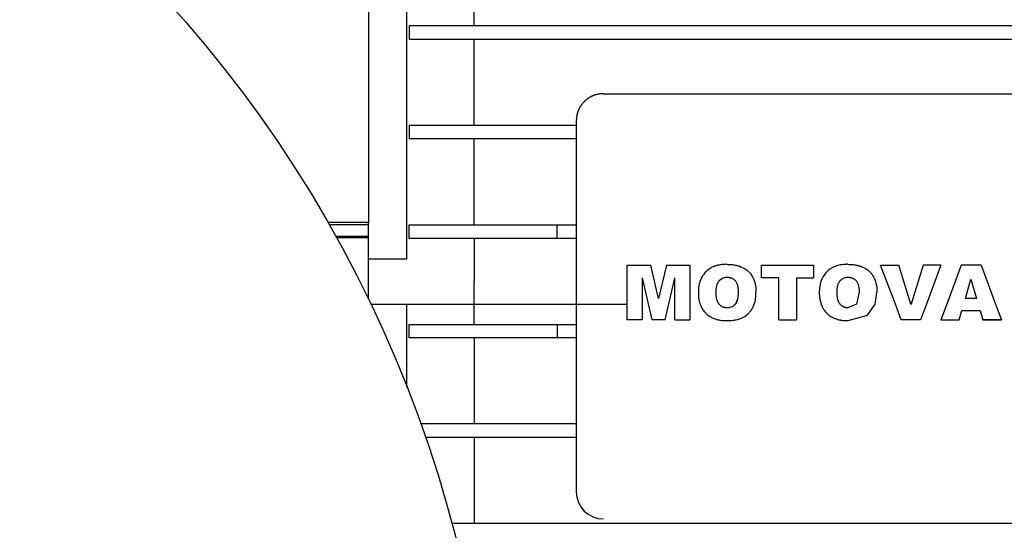
# Model space of a CAD drawing. Units: millimetres. Extents: x 0 to 27435, y -7 to 18900.
# Drawn here: x 20106 to 20215, y 10540 to 10597 of the extents above; entities that cross this region are included whole.
import ezdxf

# ---------------------------------------------------------------- set-up
doc = ezdxf.new("R2010")
doc.units = ezdxf.units.MM
doc.linetypes.add('K5LT_THIN', pattern=[0])
doc.layers.add('R', color=1, linetype='Continuous', true_color=0xff0000)
doc.layers.add('WELDING', color=7, linetype='Continuous', true_color=0xffffff)

msp = doc.modelspace()

# ---------------------------------------------------------------- linework, layer by layer
at = {"layer": 'R', "color": 7, "linetype": 'K5LT_THIN', "lineweight": 30}
for p, q in [((20144.64, 10626.33), (20144.64, 10574.19)), ((20148.89, 10570.19), (20148.89, 10615.45)), ((20156.35, 10595.94), (20156.35, 10605.44)), ((20149.14, 10595.94), (20149.14, 10594.44)), ((20156.35, 10595.94), (20149.14, 10595.94)), ((20248.92, 10595.94), (20156.35, 10595.94)), ((20156.35, 10594.44), (20149.14, 10594.44)), ((20156.35, 10584.94), (20156.35, 10594.44)), ((20248.92, 10594.44), (20156.35, 10594.44)), ((20170.64, 10588.44), (20234.64, 10588.44)), ((20167.64, 10585.44), (20167.64, 10584.94)), ((20149.14, 10584.94), (20149.14, 10583.44)), ((20156.35, 10584.94), (20149.14, 10584.94)), ((20167.64, 10584.94), (20156.35, 10584.94)), ((20167.64, 10584.94), (20167.64, 10583.44)), ((20156.35, 10583.44), (20149.14, 10583.44)), ((20156.35, 10573.94), (20156.35, 10583.44)), ((20167.64, 10583.44), (20156.35, 10583.44)), ((20167.64, 10583.44), (20167.64, 10573.94)), ((20144.64, 10574.19), (20140.17, 10574.19)), ((20140.29, 10573.97), (20144.64, 10573.97)), ((20144.64, 10573.97), (20144.64, 10574.19)), ((20144.64, 10572.65), (20144.64, 10573.97)), ((20149.14, 10572.44), (20149.14, 10573.94)), ((20149.14, 10573.94), (20165.54, 10573.94)), ((20165.54, 10572.44), (20165.54, 10573.94)), ((20165.54, 10573.94), (20167.64, 10573.94)), ((20167.64, 10573.94), (20167.64, 10572.44)), ((20144.64, 10572.65), (20141.04, 10572.65)), ((20144.64, 10572.52), (20141.11, 10572.52)), ((20144.64, 10572.52), (20144.64, 10572.65)), ((20144.64, 10565.71), (20144.64, 10572.52)), ((20156.35, 10572.44), (20149.14, 10572.44)), ((20156.35, 10572.44), (20156.35, 10567.69)), ((20165.54, 10572.44), (20156.35, 10572.44)), ((20167.64, 10572.44), (20165.54, 10572.44)), ((20167.64, 10572.44), (20167.64, 10562.94)), ((20144.64, 10570.19), (20148.89, 10570.19)), ((20173.27, 10563.44), (20173.27, 10569.5)), ((20173.27, 10569.5), (20175.87, 10569.5)), ((20176.73, 10565.82), (20175.87, 10569.5)), ((20177.6, 10569.5), (20176.73, 10565.82)), ((20177.6, 10569.5), (20180.19, 10569.5)), ((20180.19, 10569.5), (20180.19, 10563.44)), ((20188.14, 10569.5), (20193.89, 10569.5)), ((20188.14, 10568.08), (20188.14, 10569.5)), ((20193.89, 10569.5), (20193.89, 10568.08)), ((20201.29, 10569.5), (20203.33, 10569.5)), ((20202.93, 10565.19), (20201.29, 10569.5)), ((20204.66, 10565.19), (20203.33, 10569.5)), ((20205.99, 10569.5), (20204.69, 10565.19)), ((20207.98, 10569.5), (20205.99, 10569.5)), ((20207.98, 10569.5), (20206.37, 10565.19)), ((20210.2, 10569.5), (20208.62, 10565.19)), ((20212.41, 10569.5), (20210.2, 10569.5)), ((20212.41, 10569.5), (20214.02, 10565.19)), ((20156.35, 10562.94), (20156.35, 10567.69)), ((20174.92, 10568.08), (20175.99, 10563.44)), ((20174.92, 10568.08), (20174.92, 10563.44)), ((20177.47, 10563.44), (20178.54, 10568.08)), ((20178.54, 10563.44), (20178.54, 10568.08)), ((20190.03, 10568.08), (20188.14, 10568.08)), ((20190.03, 10563.44), (20190.03, 10568.08)), ((20192, 10568.08), (20193.89, 10568.08)), ((20192, 10568.08), (20192, 10565.19)), ((20210.68, 10565.8), (20211.28, 10567.95)), ((20211.28, 10567.95), (20211.91, 10565.8)), ((20211.91, 10565.8), (20210.68, 10565.8)), ((20144.89, 10565.19), (20173.27, 10565.19)), ((20148.89, 10556.02), (20148.89, 10565.19)), ((20192, 10565.19), (20192, 10563.44)), ((20203.59, 10563.44), (20202.93, 10565.19)), ((20204.67, 10565.14), (20204.66, 10565.19)), ((20204.69, 10565.19), (20204.67, 10565.14)), ((20206.37, 10565.19), (20205.71, 10563.44)), ((20208.62, 10565.19), (20207.98, 10563.44)), ((20209.98, 10563.44), (20210.28, 10564.46)), ((20210.28, 10564.46), (20212.31, 10564.46)), ((20212.31, 10564.46), (20212.62, 10563.44)), ((20214.02, 10565.19), (20214.67, 10563.44)), ((20174.92, 10563.44), (20173.27, 10563.44)), ((20174.92, 10563.44), (20173.27, 10563.44)), ((20177.47, 10563.44), (20175.99, 10563.44)), ((20178.54, 10563.44), (20180.19, 10563.44)), ((20190.03, 10563.44), (20192, 10563.44)), ((20205.71, 10563.44), (20203.59, 10563.44)), ((20205.71, 10563.44), (20203.59, 10563.44)), ((20207.98, 10563.44), (20209.98, 10563.44)), ((20214.67, 10563.44), (20212.62, 10563.44)), ((20212.62, 10563.44), (20214.67, 10563.44)), ((20149.14, 10562.94), (20165.54, 10562.94)), ((20149.14, 10561.44), (20149.14, 10562.94)), ((20165.54, 10562.94), (20165.54, 10561.44)), ((20165.54, 10562.94), (20167.64, 10562.94)), ((20167.64, 10562.94), (20167.64, 10561.44)), ((20156.35, 10561.44), (20149.14, 10561.44)), ((20156.35, 10561.44), (20156.35, 10551.94)), ((20165.54, 10561.44), (20156.35, 10561.44)), ((20167.64, 10561.44), (20165.54, 10561.44)), ((20167.64, 10561.44), (20167.64, 10551.94)), ((20156.35, 10551.94), (20150.42, 10551.94)), ((20167.64, 10551.94), (20156.35, 10551.94)), ((20167.64, 10551.94), (20167.64, 10550.44)), ((20156.35, 10550.44), (20150.95, 10550.44)), ((20156.35, 10550.44), (20156.35, 10540.94)), ((20167.64, 10550.44), (20156.35, 10550.44)), ((20167.64, 10550.44), (20167.64, 10544.44)), ((20256.14, 10540.94), (20153.86, 10540.94))]:
    msp.add_line(p, q, dxfattribs=at)
msp.add_circle((20018.64, 10504.69), 140, dxfattribs=at)
msp.add_arc((20170.64, 10544.44), 3, 180, 270, dxfattribs=at)
at = {"layer": 'WELDING', "color": 7, "linetype": 'K5LT_THIN', "lineweight": 30}
for p, q in [((20195.35, 10568.75), (20195.34, 10568.75)), ((20195.43, 10568.83), (20195.35, 10568.75)), ((20195.51, 10568.9), (20195.43, 10568.83)), ((20195.55, 10568.93), (20195.51, 10568.9)), ((20195.57, 10568.95), (20195.55, 10568.93)), ((20195.58, 10568.96), (20195.57, 10568.95)), ((20195.67, 10569.03), (20195.58, 10568.96)), ((20195.58, 10568.96), (20195.58, 10568.96)), ((20195.76, 10569.09), (20195.67, 10569.03)), ((20195.8, 10569.12), (20195.76, 10569.09)), ((20195.83, 10569.13), (20195.8, 10569.12)), ((20195.84, 10569.14), (20195.83, 10569.13)), ((20195.94, 10569.19), (20195.84, 10569.14)), ((20195.84, 10569.14), (20195.84, 10569.14)), ((20196.03, 10569.24), (20195.94, 10569.19)), ((20196.08, 10569.26), (20196.03, 10569.24)), ((20196.1, 10569.28), (20196.08, 10569.26)), ((20196.12, 10569.28), (20196.1, 10569.28)), ((20196.13, 10569.29), (20196.12, 10569.28)), ((20196.12, 10569.28), (20196.12, 10569.28)), ((20196.28, 10569.35), (20196.13, 10569.29)), ((20196.35, 10569.38), (20196.28, 10569.35)), ((20196.39, 10569.39), (20196.35, 10569.38)), ((20196.41, 10569.39), (20196.39, 10569.39)), ((20196.42, 10569.4), (20196.41, 10569.39)), ((20196.67, 10569.47), (20196.42, 10569.4)), ((20196.85, 10569.51), (20196.67, 10569.47)), ((20196.94, 10569.52), (20196.85, 10569.51)), ((20196.99, 10569.53), (20196.94, 10569.52)), ((20197.01, 10569.53), (20196.99, 10569.53)), ((20197.02, 10569.53), (20197.01, 10569.53)), ((20197.03, 10569.54), (20197.02, 10569.53)), ((20197.19, 10569.56), (20197.03, 10569.54)), ((20197.27, 10569.56), (20197.19, 10569.56)), ((20197.31, 10569.57), (20197.27, 10569.56)), ((20197.32, 10569.57), (20197.31, 10569.57)), ((20197.33, 10569.57), (20197.32, 10569.57)), ((20197.34, 10569.57), (20197.33, 10569.57)), ((20197.39, 10569.57), (20197.34, 10569.57)), ((20197.44, 10569.57), (20197.39, 10569.57)), ((20197.47, 10569.57), (20197.44, 10569.57)), ((20197.48, 10569.57), (20197.47, 10569.57)), ((20197.49, 10569.57), (20197.48, 10569.57)), ((20197.5, 10569.57), (20197.49, 10569.57)), ((20197.58, 10569.58), (20197.5, 10569.57)), ((20197.5, 10569.57), (20197.5, 10569.57)), ((20197.5, 10569.57), (20197.5, 10569.57)), ((20197.66, 10569.58), (20197.58, 10569.58)), ((20183.36, 10567.65), (20183.4, 10567.71)), ((20183.4, 10567.71), (20183.41, 10567.72)), ((20183.4, 10567.71), (20183.4, 10567.71)), ((20183.4, 10567.71), (20183.4, 10567.71)), ((20183.41, 10567.72), (20183.42, 10567.73)), ((20183.42, 10567.73), (20183.43, 10567.75)), ((20183.43, 10567.75), (20183.46, 10567.79)), ((20183.46, 10567.79), (20183.5, 10567.82)), ((20183.5, 10567.82), (20183.5, 10567.83)), ((20183.5, 10567.83), (20183.51, 10567.83)), ((20183.51, 10567.83), (20183.52, 10567.85)), ((20183.52, 10567.85), (20183.55, 10567.87)), ((20183.55, 10567.87), (20183.6, 10567.92)), ((20183.6, 10567.92), (20183.72, 10568)), ((20183.72, 10568), (20183.72, 10568.01)), ((20183.72, 10568.01), (20183.73, 10568.01)), ((20183.73, 10568.01), (20183.74, 10568.02)), ((20183.74, 10568.02), (20183.76, 10568.03)), ((20183.76, 10568.03), (20183.81, 10568.05)), ((20183.81, 10568.05), (20183.9, 10568.09)), ((20183.9, 10568.09), (20183.98, 10568.12)), ((20183.98, 10568.12), (20183.99, 10568.12)), ((20183.99, 10568.12), (20184, 10568.13)), ((20184, 10568.13), (20184.01, 10568.13)), ((20184.01, 10568.13), (20184.04, 10568.14)), ((20184.04, 10568.14), (20184.08, 10568.14)), ((20184.08, 10568.14), (20184.13, 10568.15)), ((20184.13, 10568.15), (20184.13, 10568.15)), ((20184.13, 10568.15), (20184.13, 10568.15)), ((20184.13, 10568.15), (20184.14, 10568.15)), ((20184.14, 10568.15), (20184.15, 10568.15)), ((20184.15, 10568.15), (20184.17, 10568.16)), ((20184.17, 10568.16), (20184.2, 10568.16)), ((20184.2, 10568.16), (20184.2, 10568.16)), ((20184.2, 10568.16), (20184.2, 10568.16)), ((20184.2, 10568.16), (20184.21, 10568.16)), ((20184.21, 10568.16), (20184.22, 10568.16)), ((20184.22, 10568.16), (20184.24, 10568.16)), ((20184.24, 10568.16), (20184.26, 10568.16)), ((20184.26, 10568.16), (20184.27, 10568.16)), ((20194.69, 10567.67), (20194.68, 10567.63)), ((20194.7, 10567.68), (20194.69, 10567.67)), ((20194.74, 10567.8), (20194.7, 10567.69)), ((20194.7, 10567.69), (20194.7, 10567.68)), ((20194.77, 10567.9), (20194.74, 10567.8)), ((20194.8, 10567.95), (20194.77, 10567.9)), ((20194.81, 10567.97), (20194.8, 10567.95)), ((20194.82, 10568), (20194.81, 10567.99)), ((20194.81, 10567.99), (20194.81, 10567.98)), ((20194.81, 10567.98), (20194.81, 10567.97)), ((20194.89, 10568.14), (20194.82, 10568)), ((20194.93, 10568.21), (20194.89, 10568.14)), ((20194.95, 10568.24), (20194.93, 10568.21)), ((20194.96, 10568.26), (20194.95, 10568.24)), ((20194.97, 10568.28), (20194.96, 10568.27)), ((20194.96, 10568.27), (20194.96, 10568.26)), ((20195.15, 10568.53), (20194.97, 10568.28)), ((20195.25, 10568.65), (20195.15, 10568.53)), ((20195.3, 10568.71), (20195.25, 10568.65)), ((20195.33, 10568.73), (20195.3, 10568.71)), ((20195.34, 10568.75), (20195.33, 10568.73)), ((20196.74, 10567.65), (20196.78, 10567.71)), ((20196.78, 10567.71), (20196.78, 10567.71)), ((20196.78, 10567.71), (20196.79, 10567.71)), ((20196.79, 10567.72), (20196.8, 10567.73)), ((20196.79, 10567.71), (20196.79, 10567.72)), ((20196.8, 10567.73), (20196.81, 10567.75)), ((20196.81, 10567.75), (20196.84, 10567.79)), ((20196.84, 10567.79), (20196.88, 10567.82)), ((20196.88, 10567.82), (20196.88, 10567.83)), ((20196.88, 10567.83), (20196.89, 10567.83)), ((20196.89, 10567.83), (20196.9, 10567.85)), ((20196.9, 10567.85), (20196.93, 10567.87)), ((20196.93, 10567.87), (20196.98, 10567.92)), ((20196.98, 10567.92), (20197.1, 10568)), ((20197.1, 10568), (20197.1, 10568.01)), ((20197.1, 10568.01), (20197.11, 10568.01)), ((20197.11, 10568.01), (20197.12, 10568.02)), ((20197.12, 10568.02), (20197.14, 10568.03)), ((20197.14, 10568.03), (20197.19, 10568.05)), ((20197.19, 10568.05), (20197.21, 10568.06)), ((20197.21, 10568.06), (20197.37, 10568.12)), ((20197.37, 10568.12), (20197.39, 10568.13)), ((20197.37, 10568.12), (20197.37, 10568.12)), ((20197.37, 10568.12), (20197.37, 10568.12)), ((20197.39, 10568.13), (20197.41, 10568.13)), ((20197.41, 10568.13), (20197.45, 10568.14)), ((20197.45, 10568.14), (20197.46, 10568.14)), ((20197.46, 10568.14), (20197.51, 10568.15)), ((20197.51, 10568.15), (20197.51, 10568.15)), ((20197.51, 10568.15), (20197.51, 10568.15)), ((20197.51, 10568.15), (20197.52, 10568.15)), ((20197.52, 10568.15), (20197.53, 10568.15)), ((20197.53, 10568.15), (20197.55, 10568.16)), ((20197.55, 10568.16), (20197.58, 10568.16)), ((20197.58, 10568.16), (20197.58, 10568.16)), ((20197.58, 10568.16), (20197.58, 10568.16)), ((20197.58, 10568.16), (20197.59, 10568.16)), ((20197.59, 10568.16), (20197.6, 10568.16)), ((20197.6, 10568.16), (20197.62, 10568.16)), ((20197.62, 10568.16), (20197.64, 10568.16)), ((20197.64, 10568.16), (20197.65, 10568.16)), ((20183.11, 10566.71), (20183.12, 10566.76)), ((20183.11, 10566.66), (20183.11, 10566.71)), ((20183.11, 10566.63), (20183.11, 10566.66)), ((20183.11, 10566.62), (20183.11, 10566.63)), ((20183.11, 10566.61), (20183.11, 10566.62)), ((20183.11, 10566.46), (20183.11, 10566.61)), ((20183.11, 10566.61), (20183.11, 10566.61)), ((20183.12, 10566.83), (20183.13, 10566.9)), ((20183.12, 10566.79), (20183.12, 10566.83)), ((20183.12, 10566.77), (20183.12, 10566.79)), ((20183.12, 10566.76), (20183.12, 10566.77)), ((20183.12, 10566.76), (20183.12, 10566.76)), ((20183.13, 10566.9), (20183.15, 10567.04)), ((20183.15, 10567.06), (20183.16, 10567.09)), ((20183.15, 10567.05), (20183.15, 10567.06)), ((20183.15, 10567.04), (20183.15, 10567.05)), ((20183.16, 10567.09), (20183.17, 10567.14)), ((20183.17, 10567.14), (20183.19, 10567.23)), ((20183.19, 10567.23), (20183.21, 10567.32)), ((20183.21, 10567.32), (20183.22, 10567.33)), ((20183.22, 10567.34), (20183.23, 10567.37)), ((20183.22, 10567.33), (20183.22, 10567.34)), ((20183.23, 10567.37), (20183.24, 10567.41)), ((20183.24, 10567.41), (20183.28, 10567.5)), ((20183.28, 10567.5), (20183.33, 10567.59)), ((20183.33, 10567.6), (20183.34, 10567.62)), ((20183.33, 10567.59), (20183.33, 10567.6)), ((20183.33, 10567.59), (20183.33, 10567.59)), ((20183.34, 10567.62), (20183.36, 10567.65)), ((20194.53, 10566.71), (20194.52, 10566.65)), ((20194.52, 10566.65), (20194.52, 10566.62)), ((20194.52, 10566.62), (20194.52, 10566.6)), ((20194.52, 10566.6), (20194.52, 10566.46)), ((20194.54, 10566.94), (20194.53, 10566.79)), ((20194.53, 10566.79), (20194.53, 10566.78)), ((20194.53, 10566.78), (20194.53, 10566.77)), ((20194.53, 10566.77), (20194.53, 10566.77)), ((20194.53, 10566.77), (20194.53, 10566.75)), ((20194.53, 10566.75), (20194.53, 10566.71)), ((20194.55, 10567.02), (20194.54, 10566.94)), ((20194.56, 10567.06), (20194.55, 10567.02)), ((20194.62, 10567.41), (20194.56, 10567.1)), ((20194.56, 10567.1), (20194.56, 10567.09)), ((20194.56, 10567.09), (20194.56, 10567.08)), ((20194.56, 10567.08), (20194.56, 10567.06)), ((20194.66, 10567.56), (20194.62, 10567.41)), ((20194.68, 10567.63), (20194.66, 10567.56)), ((20196.49, 10566.7), (20196.5, 10566.75)), ((20196.49, 10566.69), (20196.49, 10566.7)), ((20196.49, 10566.65), (20196.49, 10566.69)), ((20196.49, 10566.63), (20196.49, 10566.65)), ((20196.49, 10566.62), (20196.49, 10566.63)), ((20196.49, 10566.61), (20196.49, 10566.62)), ((20196.49, 10566.46), (20196.49, 10566.61)), ((20196.49, 10566.61), (20196.49, 10566.61)), ((20196.5, 10566.81), (20196.51, 10566.87)), ((20196.5, 10566.78), (20196.5, 10566.81)), ((20196.5, 10566.77), (20196.5, 10566.78)), ((20196.5, 10566.76), (20196.5, 10566.77)), ((20196.5, 10566.75), (20196.5, 10566.76)), ((20196.5, 10566.76), (20196.5, 10566.76)), ((20196.5, 10566.76), (20196.5, 10566.76)), ((20196.51, 10566.91), (20196.53, 10567.04)), ((20196.51, 10566.87), (20196.51, 10566.91)), ((20196.53, 10567.07), (20196.54, 10567.1)), ((20196.53, 10567.05), (20196.53, 10567.07)), ((20196.53, 10567.04), (20196.53, 10567.05)), ((20196.53, 10567.05), (20196.53, 10567.05)), ((20196.53, 10567.04), (20196.53, 10567.04)), ((20196.54, 10567.1), (20196.55, 10567.15)), ((20196.55, 10567.15), (20196.57, 10567.25)), ((20196.57, 10567.25), (20196.59, 10567.32)), ((20196.59, 10567.32), (20196.6, 10567.33)), ((20196.6, 10567.34), (20196.61, 10567.37)), ((20196.6, 10567.33), (20196.6, 10567.34)), ((20196.61, 10567.37), (20196.62, 10567.41)), ((20196.62, 10567.41), (20196.66, 10567.5)), ((20196.66, 10567.5), (20196.71, 10567.59)), ((20196.71, 10567.6), (20196.72, 10567.62)), ((20196.71, 10567.59), (20196.71, 10567.6)), ((20196.71, 10567.59), (20196.71, 10567.59)), ((20196.72, 10567.62), (20196.74, 10567.65)), ((20181.14, 10566.46), (20181.14, 10566.35)), ((20181.14, 10566.35), (20181.14, 10566.3)), ((20181.14, 10566.3), (20181.14, 10566.3)), ((20181.14, 10566.3), (20181.14, 10566.3)), ((20181.14, 10566.3), (20181.14, 10566.29)), ((20181.14, 10566.29), (20181.14, 10566.27)), ((20181.14, 10566.27), (20181.14, 10566.23)), ((20181.14, 10566.23), (20181.15, 10566.16)), ((20181.15, 10566.16), (20181.15, 10566.15)), ((20181.15, 10566.15), (20181.15, 10566.14)), ((20181.15, 10566.14), (20181.15, 10566.14)), ((20181.15, 10566.14), (20181.15, 10566.13)), ((20181.15, 10566.13), (20181.15, 10566.12)), ((20181.15, 10566.12), (20181.15, 10566.09)), ((20181.15, 10566.09), (20181.16, 10566.03)), ((20181.16, 10566.03), (20181.17, 10565.92)), ((20181.17, 10565.92), (20181.18, 10565.82)), ((20181.18, 10565.82), (20181.18, 10565.81)), ((20181.18, 10565.81), (20181.19, 10565.79)), ((20181.19, 10565.79), (20181.19, 10565.75)), ((20181.19, 10565.75), (20181.21, 10565.67)), ((20181.21, 10565.67), (20181.24, 10565.51)), ((20181.24, 10565.51), (20181.32, 10565.21)), ((20183.11, 10566.4), (20183.11, 10566.46)), ((20183.11, 10566.36), (20183.11, 10566.4)), ((20183.11, 10566.34), (20183.11, 10566.36)), ((20183.11, 10566.33), (20183.11, 10566.34)), ((20183.11, 10566.32), (20183.11, 10566.33)), ((20183.11, 10566.24), (20183.11, 10566.32)), ((20183.11, 10566.32), (20183.11, 10566.32)), ((20183.11, 10566.32), (20183.11, 10566.32)), ((20183.11, 10566.21), (20183.11, 10566.24)), ((20183.11, 10566.19), (20183.11, 10566.21)), ((20183.12, 10566.18), (20183.11, 10566.19)), ((20183.12, 10566.17), (20183.12, 10566.18)), ((20183.12, 10566.07), (20183.12, 10566.17)), ((20183.14, 10565.98), (20183.12, 10566.07)), ((20183.14, 10565.93), (20183.14, 10565.98)), ((20183.15, 10565.9), (20183.14, 10565.93)), ((20183.15, 10565.89), (20183.15, 10565.9)), ((20183.15, 10565.87), (20183.15, 10565.89)), ((20183.15, 10565.89), (20183.15, 10565.89)), ((20183.18, 10565.73), (20183.15, 10565.87)), ((20183.2, 10565.66), (20183.18, 10565.73)), ((20183.21, 10565.63), (20183.2, 10565.66)), ((20183.21, 10565.61), (20183.21, 10565.63)), ((20183.22, 10565.6), (20183.21, 10565.61)), ((20183.21, 10565.61), (20183.21, 10565.61)), ((20183.22, 10565.57), (20183.22, 10565.6)), ((20183.24, 10565.53), (20183.22, 10565.57)), ((20183.25, 10565.5), (20183.24, 10565.53)), ((20183.25, 10565.49), (20183.25, 10565.5)), ((20183.26, 10565.49), (20183.25, 10565.49)), ((20183.26, 10565.48), (20183.26, 10565.49)), ((20183.28, 10565.43), (20183.26, 10565.48)), ((20185.38, 10565.44), (20185.4, 10565.5)), ((20185.41, 10565.52), (20185.39, 10565.46)), ((20185.4, 10565.5), (20185.41, 10565.51)), ((20185.42, 10565.55), (20185.41, 10565.52)), ((20185.41, 10565.53), (20185.42, 10565.55)), ((20185.41, 10565.51), (20185.41, 10565.53)), ((20185.41, 10565.51), (20185.41, 10565.51)), ((20185.42, 10565.55), (20185.44, 10565.61)), ((20185.43, 10565.57), (20185.42, 10565.55)), ((20185.45, 10565.64), (20185.43, 10565.58)), ((20185.43, 10565.58), (20185.43, 10565.58)), ((20185.43, 10565.58), (20185.43, 10565.58)), ((20185.43, 10565.58), (20185.43, 10565.57)), ((20185.44, 10565.61), (20185.45, 10565.66)), ((20185.46, 10565.67), (20185.45, 10565.64)), ((20185.47, 10565.75), (20185.46, 10565.7)), ((20185.46, 10565.7), (20185.46, 10565.69)), ((20185.46, 10565.69), (20185.46, 10565.68)), ((20185.46, 10565.68), (20185.46, 10565.67)), ((20185.49, 10565.84), (20185.47, 10565.75)), ((20185.5, 10565.88), (20185.49, 10565.84)), ((20185.51, 10565.92), (20185.5, 10565.92)), ((20185.5, 10565.92), (20185.5, 10565.91)), ((20185.5, 10565.91), (20185.5, 10565.88)), ((20185.52, 10566.08), (20185.51, 10565.92)), ((20185.53, 10566.16), (20185.52, 10566.08)), ((20185.54, 10566.2), (20185.53, 10566.16)), ((20185.55, 10566.55), (20185.54, 10566.43)), ((20185.54, 10566.43), (20185.54, 10566.39)), ((20185.54, 10566.39), (20185.54, 10566.39)), ((20185.54, 10566.39), (20185.54, 10566.38)), ((20185.54, 10566.38), (20185.54, 10566.37)), ((20185.54, 10566.37), (20185.54, 10566.35)), ((20185.54, 10566.35), (20185.54, 10566.32)), ((20185.54, 10566.32), (20185.54, 10566.25)), ((20185.54, 10566.25), (20185.54, 10566.23)), ((20185.54, 10566.23), (20185.54, 10566.23)), ((20185.54, 10566.23), (20185.54, 10566.22)), ((20185.54, 10566.22), (20185.54, 10566.2)), ((20187.41, 10565.48), (20187.45, 10565.71)), ((20187.45, 10565.71), (20187.48, 10565.88)), ((20187.48, 10565.91), (20187.49, 10565.95)), ((20187.48, 10565.89), (20187.48, 10565.91)), ((20187.48, 10565.88), (20187.48, 10565.89)), ((20187.49, 10566.03), (20187.5, 10566.19)), ((20187.49, 10565.95), (20187.49, 10566.03)), ((20187.5, 10566.19), (20187.51, 10566.2)), ((20187.51, 10566.39), (20187.51, 10566.51)), ((20187.51, 10566.38), (20187.51, 10566.39)), ((20187.51, 10566.36), (20187.51, 10566.38)), ((20187.51, 10566.35), (20187.51, 10566.36)), ((20187.51, 10566.36), (20187.51, 10566.36)), ((20187.51, 10566.36), (20187.51, 10566.36)), ((20187.51, 10566.27), (20187.51, 10566.35)), ((20187.51, 10566.35), (20187.51, 10566.35)), ((20187.51, 10566.23), (20187.51, 10566.27)), ((20187.51, 10566.21), (20187.51, 10566.23)), ((20187.51, 10566.2), (20187.51, 10566.21)), ((20187.51, 10566.2), (20187.51, 10566.2)), ((20194.52, 10566.46), (20194.52, 10566.3)), ((20194.52, 10566.3), (20194.52, 10566.3)), ((20194.52, 10566.3), (20194.52, 10566.29)), ((20194.52, 10566.29), (20194.52, 10566.28)), ((20194.52, 10566.28), (20194.52, 10566.25)), ((20194.52, 10566.25), (20194.53, 10566.2)), ((20194.53, 10566.2), (20194.53, 10566.14)), ((20194.53, 10566.14), (20194.53, 10566.14)), ((20194.53, 10566.14), (20194.53, 10566.13)), ((20194.53, 10566.13), (20194.53, 10566.11)), ((20194.53, 10566.11), (20194.53, 10566.07)), ((20194.53, 10566.07), (20194.54, 10565.99)), ((20194.54, 10565.99), (20194.56, 10565.82)), ((20194.56, 10565.82), (20194.56, 10565.82)), ((20194.56, 10565.82), (20194.57, 10565.8)), ((20194.57, 10565.8), (20194.57, 10565.77)), ((20194.57, 10565.77), (20194.58, 10565.71)), ((20194.58, 10565.71), (20194.6, 10565.59)), ((20194.6, 10565.59), (20194.64, 10565.45)), ((20196.49, 10566.38), (20196.49, 10566.46)), ((20196.49, 10566.46), (20196.49, 10566.46)), ((20196.49, 10566.34), (20196.49, 10566.38)), ((20196.49, 10566.33), (20196.49, 10566.34)), ((20196.49, 10566.32), (20196.49, 10566.33)), ((20196.49, 10566.25), (20196.49, 10566.32)), ((20196.49, 10566.32), (20196.49, 10566.32)), ((20196.49, 10566.32), (20196.49, 10566.32)), ((20196.5, 10566.18), (20196.49, 10566.25)), ((20196.5, 10566.17), (20196.5, 10566.18)), ((20196.5, 10566.07), (20196.5, 10566.17)), ((20196.52, 10565.98), (20196.5, 10566.07)), ((20196.52, 10565.93), (20196.52, 10565.98)), ((20196.53, 10565.9), (20196.52, 10565.93)), ((20196.53, 10565.89), (20196.53, 10565.9)), ((20196.53, 10565.87), (20196.53, 10565.89)), ((20196.53, 10565.89), (20196.53, 10565.89)), ((20196.56, 10565.73), (20196.53, 10565.87)), ((20196.58, 10565.66), (20196.56, 10565.73)), ((20196.59, 10565.63), (20196.58, 10565.66)), ((20196.59, 10565.61), (20196.59, 10565.63)), ((20196.6, 10565.6), (20196.59, 10565.61)), ((20196.59, 10565.61), (20196.59, 10565.61)), ((20196.6, 10565.57), (20196.6, 10565.6)), ((20196.62, 10565.53), (20196.6, 10565.57)), ((20196.63, 10565.5), (20196.62, 10565.53)), ((20196.63, 10565.49), (20196.63, 10565.5)), ((20196.64, 10565.49), (20196.63, 10565.49)), ((20196.64, 10565.48), (20196.64, 10565.49)), ((20196.66, 10565.43), (20196.64, 10565.48)), ((20198.93, 10566.55), (20198.62, 10565.19)), ((20200.71, 10565.19), (20200.89, 10566.51)), ((20181.32, 10565.21), (20181.33, 10565.21)), ((20181.33, 10565.21), (20181.33, 10565.2)), ((20181.33, 10565.2), (20181.33, 10565.19)), ((20181.33, 10565.19), (20181.33, 10565.19)), ((20181.33, 10565.19), (20181.45, 10564.91)), ((20181.45, 10564.91), (20181.45, 10564.91)), ((20181.45, 10564.91), (20181.45, 10564.9)), ((20181.45, 10564.9), (20181.47, 10564.87)), ((20181.47, 10564.87), (20181.49, 10564.83)), ((20181.49, 10564.83), (20181.54, 10564.74)), ((20181.54, 10564.74), (20181.6, 10564.63)), ((20181.6, 10564.63), (20181.61, 10564.63)), ((20181.61, 10564.63), (20181.61, 10564.62)), ((20181.61, 10564.62), (20181.63, 10564.59)), ((20181.63, 10564.59), (20181.66, 10564.55)), ((20181.66, 10564.55), (20181.72, 10564.46)), ((20181.72, 10564.46), (20181.79, 10564.37)), ((20183.31, 10565.38), (20183.28, 10565.43)), ((20183.32, 10565.35), (20183.31, 10565.38)), ((20183.33, 10565.34), (20183.32, 10565.35)), ((20183.33, 10565.33), (20183.33, 10565.34)), ((20183.33, 10565.34), (20183.33, 10565.34)), ((20183.34, 10565.31), (20183.33, 10565.33)), ((20183.38, 10565.26), (20183.34, 10565.31)), ((20183.39, 10565.24), (20183.38, 10565.26)), ((20183.4, 10565.22), (20183.39, 10565.24)), ((20183.41, 10565.22), (20183.4, 10565.22)), ((20183.41, 10565.21), (20183.41, 10565.22)), ((20183.43, 10565.19), (20183.41, 10565.21)), ((20183.41, 10565.21), (20183.41, 10565.21)), ((20183.45, 10565.17), (20183.43, 10565.19)), ((20183.48, 10565.13), (20183.45, 10565.17)), ((20183.49, 10565.12), (20183.48, 10565.13)), ((20183.5, 10565.11), (20183.49, 10565.12)), ((20183.5, 10565.1), (20183.5, 10565.11)), ((20183.51, 10565.1), (20183.5, 10565.1)), ((20183.54, 10565.07), (20183.51, 10565.1)), ((20183.58, 10565.03), (20183.54, 10565.07)), ((20183.6, 10565.02), (20183.58, 10565.03)), ((20183.61, 10565.01), (20183.6, 10565.02)), ((20183.62, 10565), (20183.61, 10565.01)), ((20183.61, 10565.01), (20183.61, 10565.01)), ((20183.61, 10565.01), (20183.61, 10565.01)), ((20183.68, 10564.96), (20183.62, 10565)), ((20183.71, 10564.94), (20183.68, 10564.96)), ((20183.72, 10564.93), (20183.71, 10564.94)), ((20183.73, 10564.93), (20183.72, 10564.93)), ((20183.73, 10564.92), (20183.73, 10564.93)), ((20183.87, 10564.86), (20183.73, 10564.92)), ((20183.73, 10564.92), (20183.73, 10564.92)), ((20183.93, 10564.83), (20183.87, 10564.86)), ((20183.97, 10564.82), (20183.93, 10564.83)), ((20183.99, 10564.82), (20183.97, 10564.82)), ((20183.99, 10564.81), (20183.99, 10564.82)), ((20184, 10564.81), (20183.99, 10564.81)), ((20184.07, 10564.8), (20184, 10564.81)), ((20184.11, 10564.79), (20184.07, 10564.8)), ((20184.13, 10564.79), (20184.11, 10564.79)), ((20184.14, 10564.79), (20184.13, 10564.79)), ((20184.14, 10564.78), (20184.14, 10564.79)), ((20184.16, 10564.78), (20184.14, 10564.78)), ((20184.14, 10564.78), (20184.14, 10564.78)), ((20184.19, 10564.78), (20184.16, 10564.78)), ((20184.2, 10564.78), (20184.19, 10564.78)), ((20184.21, 10564.78), (20184.2, 10564.78)), ((20184.22, 10564.78), (20184.21, 10564.78)), ((20184.21, 10564.78), (20184.21, 10564.78)), ((20184.21, 10564.78), (20184.21, 10564.78)), ((20184.29, 10564.78), (20184.22, 10564.78)), ((20184.22, 10564.78), (20184.22, 10564.78)), ((20184.33, 10564.78), (20184.29, 10564.78)), ((20184.35, 10564.78), (20184.33, 10564.78)), ((20184.36, 10564.78), (20184.35, 10564.78)), ((20184.37, 10564.78), (20184.36, 10564.78)), ((20184.36, 10564.78), (20184.36, 10564.78)), ((20184.41, 10564.78), (20184.37, 10564.78)), ((20184.37, 10564.78), (20184.37, 10564.78)), ((20184.43, 10564.78), (20184.41, 10564.78)), ((20184.44, 10564.78), (20184.43, 10564.78)), ((20184.45, 10564.78), (20184.44, 10564.78)), ((20184.44, 10564.78), (20184.44, 10564.78)), ((20184.53, 10564.79), (20184.45, 10564.78)), ((20184.45, 10564.78), (20184.45, 10564.78)), ((20184.56, 10564.8), (20184.53, 10564.79)), ((20184.58, 10564.8), (20184.56, 10564.8)), ((20184.59, 10564.8), (20184.58, 10564.8)), ((20184.6, 10564.81), (20184.59, 10564.8)), ((20184.76, 10564.85), (20184.6, 10564.81)), ((20184.6, 10564.81), (20184.6, 10564.81)), ((20184.83, 10564.88), (20184.76, 10564.85)), ((20184.86, 10564.89), (20184.83, 10564.88)), ((20184.88, 10564.9), (20184.86, 10564.89)), ((20184.89, 10564.9), (20184.88, 10564.9)), ((20184.94, 10564.93), (20184.89, 10564.9)), ((20184.89, 10564.9), (20184.89, 10564.9)), ((20184.99, 10564.96), (20184.94, 10564.93)), ((20185.01, 10564.97), (20184.99, 10564.96)), ((20185.02, 10564.98), (20185.01, 10564.97)), ((20185.03, 10564.99), (20185.02, 10564.98)), ((20185.02, 10564.98), (20185.02, 10564.98)), ((20185.07, 10565.02), (20185.03, 10564.99)), ((20185.11, 10565.05), (20185.07, 10565.02)), ((20185.13, 10565.07), (20185.11, 10565.05)), ((20185.14, 10565.08), (20185.13, 10565.07)), ((20185.15, 10565.09), (20185.14, 10565.08)), ((20185.14, 10565.08), (20185.14, 10565.08)), ((20185.24, 10565.19), (20185.15, 10565.09)), ((20185.25, 10565.2), (20185.24, 10565.19)), ((20185.24, 10565.19), (20185.24, 10565.19)), ((20185.33, 10565.34), (20185.25, 10565.2)), ((20185.25, 10565.2), (20185.25, 10565.2)), ((20185.25, 10565.2), (20185.25, 10565.2)), ((20185.34, 10565.35), (20185.33, 10565.34)), ((20185.33, 10565.34), (20185.33, 10565.34)), ((20185.33, 10565.34), (20185.33, 10565.34)), ((20185.33, 10565.34), (20185.34, 10565.34)), ((20185.39, 10565.46), (20185.34, 10565.35)), ((20185.34, 10565.35), (20185.35, 10565.36)), ((20185.34, 10565.34), (20185.34, 10565.35)), ((20185.34, 10565.34), (20185.34, 10565.34)), ((20185.35, 10565.36), (20185.36, 10565.39)), ((20185.36, 10565.39), (20185.38, 10565.44)), ((20186.81, 10564.29), (20186.92, 10564.41)), ((20186.92, 10564.42), (20186.93, 10564.43)), ((20186.92, 10564.41), (20186.92, 10564.42)), ((20186.93, 10564.43), (20186.94, 10564.45)), ((20186.94, 10564.45), (20186.97, 10564.49)), ((20186.97, 10564.49), (20187.03, 10564.58)), ((20187.03, 10564.58), (20187.09, 10564.68)), ((20187.09, 10564.68), (20187.1, 10564.68)), ((20187.1, 10564.69), (20187.11, 10564.71)), ((20187.1, 10564.68), (20187.1, 10564.69)), ((20187.11, 10564.71), (20187.13, 10564.74)), ((20187.13, 10564.74), (20187.17, 10564.81)), ((20187.17, 10564.81), (20187.24, 10564.96)), ((20187.17, 10564.81), (20187.17, 10564.81)), ((20187.17, 10564.81), (20187.17, 10564.81)), ((20187.24, 10564.96), (20187.24, 10564.97)), ((20187.24, 10564.97), (20187.25, 10564.97)), ((20187.25, 10564.99), (20187.27, 10565.02)), ((20187.25, 10564.97), (20187.25, 10564.99)), ((20187.27, 10565.02), (20187.29, 10565.09)), ((20187.29, 10565.09), (20187.33, 10565.19)), ((20187.33, 10565.19), (20187.35, 10565.26)), ((20187.35, 10565.27), (20187.36, 10565.28)), ((20187.35, 10565.26), (20187.35, 10565.27)), ((20187.36, 10565.31), (20187.38, 10565.36)), ((20187.36, 10565.28), (20187.36, 10565.31)), ((20187.38, 10565.36), (20187.41, 10565.48)), ((20194.64, 10565.45), (20194.71, 10565.21)), ((20194.71, 10565.21), (20194.71, 10565.21)), ((20194.71, 10565.21), (20194.71, 10565.2)), ((20194.71, 10565.2), (20194.71, 10565.19)), ((20194.71, 10565.19), (20194.8, 10564.98)), ((20194.8, 10564.98), (20194.83, 10564.91)), ((20194.83, 10564.91), (20194.83, 10564.91)), ((20194.83, 10564.91), (20194.83, 10564.9)), ((20194.83, 10564.9), (20194.84, 10564.89)), ((20194.84, 10564.89), (20194.85, 10564.86)), ((20194.85, 10564.86), (20194.89, 10564.8)), ((20194.89, 10564.8), (20194.95, 10564.68)), ((20194.95, 10564.68), (20194.98, 10564.63)), ((20194.98, 10564.63), (20194.99, 10564.63)), ((20194.99, 10564.63), (20194.99, 10564.62)), ((20194.99, 10564.62), (20195.01, 10564.59)), ((20195.01, 10564.59), (20195.04, 10564.55)), ((20195.04, 10564.55), (20195.1, 10564.46)), ((20195.1, 10564.46), (20195.17, 10564.37)), ((20196.69, 10565.38), (20196.66, 10565.43)), ((20196.7, 10565.35), (20196.69, 10565.38)), ((20196.71, 10565.34), (20196.7, 10565.35)), ((20196.71, 10565.33), (20196.71, 10565.34)), ((20196.71, 10565.34), (20196.71, 10565.34)), ((20196.72, 10565.31), (20196.71, 10565.33)), ((20196.76, 10565.26), (20196.72, 10565.31)), ((20196.77, 10565.24), (20196.76, 10565.26)), ((20196.78, 10565.22), (20196.77, 10565.24)), ((20196.79, 10565.22), (20196.78, 10565.22)), ((20196.79, 10565.21), (20196.79, 10565.22)), ((20196.81, 10565.19), (20196.79, 10565.21)), ((20196.79, 10565.21), (20196.79, 10565.21)), ((20196.83, 10565.17), (20196.81, 10565.19)), ((20196.88, 10565.11), (20196.83, 10565.17)), ((20196.89, 10565.1), (20196.88, 10565.11)), ((20196.88, 10565.11), (20196.88, 10565.11)), ((20196.92, 10565.07), (20196.89, 10565.1)), ((20196.89, 10565.1), (20196.89, 10565.1)), ((20196.96, 10565.03), (20196.92, 10565.07)), ((20196.98, 10565.02), (20196.96, 10565.03)), ((20196.99, 10565.01), (20196.98, 10565.02)), ((20197, 10565), (20196.99, 10565.01)), ((20196.99, 10565.01), (20196.99, 10565.01)), ((20196.99, 10565.01), (20196.99, 10565.01)), ((20197.06, 10564.96), (20197, 10565)), ((20197.09, 10564.94), (20197.06, 10564.96)), ((20197.1, 10564.93), (20197.09, 10564.94)), ((20197.11, 10564.93), (20197.1, 10564.93)), ((20197.11, 10564.92), (20197.11, 10564.93)), ((20197.12, 10564.92), (20197.11, 10564.92)), ((20197.25, 10564.86), (20197.12, 10564.92)), ((20197.31, 10564.83), (20197.25, 10564.86)), ((20197.35, 10564.82), (20197.31, 10564.83)), ((20197.37, 10564.82), (20197.35, 10564.82)), ((20197.38, 10564.81), (20197.37, 10564.82)), ((20197.4, 10564.81), (20197.38, 10564.81)), ((20197.38, 10564.81), (20197.38, 10564.81)), ((20197.46, 10564.79), (20197.4, 10564.81)), ((20197.49, 10564.79), (20197.46, 10564.79)), ((20197.51, 10564.79), (20197.49, 10564.79)), ((20197.52, 10564.79), (20197.51, 10564.79)), ((20197.52, 10564.78), (20197.52, 10564.79)), ((20197.57, 10564.78), (20197.52, 10564.78)), ((20197.52, 10564.78), (20197.52, 10564.78)), ((20197.59, 10564.78), (20197.57, 10564.78)), ((20197.6, 10564.78), (20197.59, 10564.78)), ((20197.59, 10564.78), (20197.59, 10564.78)), ((20197.66, 10564.78), (20197.6, 10564.78)), ((20197.6, 10564.78), (20197.6, 10564.78)), ((20197.67, 10564.78), (20197.66, 10564.78)), ((20198.62, 10565.19), (20197.67, 10564.78)), ((20199.84, 10563.96), (20200.71, 10565.19)), ((20181.79, 10564.37), (20181.79, 10564.37)), ((20181.79, 10564.37), (20181.8, 10564.36)), ((20181.8, 10564.36), (20181.82, 10564.34)), ((20181.82, 10564.34), (20181.85, 10564.3)), ((20181.85, 10564.3), (20181.92, 10564.22)), ((20181.92, 10564.22), (20182, 10564.14)), ((20182, 10564.14), (20182.01, 10564.13)), ((20182.01, 10564.13), (20182.02, 10564.12)), ((20182.02, 10564.12), (20182.04, 10564.11)), ((20182.04, 10564.11), (20182.08, 10564.07)), ((20182.08, 10564.07), (20182.16, 10564)), ((20182.16, 10564), (20182.24, 10563.93)), ((20182.24, 10563.93), (20182.25, 10563.93)), ((20182.25, 10563.93), (20182.26, 10563.92)), ((20182.26, 10563.92), (20182.28, 10563.9)), ((20182.28, 10563.9), (20182.32, 10563.87)), ((20182.32, 10563.87), (20182.41, 10563.81)), ((20182.41, 10563.81), (20182.51, 10563.76)), ((20182.51, 10563.76), (20182.51, 10563.75)), ((20182.51, 10563.75), (20182.53, 10563.75)), ((20182.53, 10563.75), (20182.55, 10563.73)), ((20182.55, 10563.73), (20182.6, 10563.71)), ((20182.6, 10563.71), (20182.69, 10563.66)), ((20182.69, 10563.66), (20182.79, 10563.62)), ((20182.79, 10563.62), (20182.8, 10563.62)), ((20182.8, 10563.62), (20182.81, 10563.61)), ((20182.81, 10563.61), (20182.84, 10563.6)), ((20182.84, 10563.6), (20182.89, 10563.58)), ((20182.89, 10563.58), (20182.99, 10563.55)), ((20182.99, 10563.55), (20183.1, 10563.51)), ((20183.1, 10563.51), (20183.1, 10563.51)), ((20183.1, 10563.51), (20183.11, 10563.51)), ((20183.11, 10563.51), (20183.14, 10563.5)), ((20183.14, 10563.5), (20183.19, 10563.49)), ((20183.19, 10563.49), (20183.3, 10563.46)), ((20183.3, 10563.46), (20183.4, 10563.44)), ((20183.4, 10563.44), (20183.41, 10563.44)), ((20183.41, 10563.44), (20183.42, 10563.44)), ((20183.42, 10563.44), (20183.45, 10563.43)), ((20183.45, 10563.43), (20183.5, 10563.42)), ((20183.5, 10563.42), (20183.6, 10563.41)), ((20183.6, 10563.41), (20183.72, 10563.39)), ((20183.72, 10563.39), (20183.72, 10563.39)), ((20183.72, 10563.39), (20183.74, 10563.39)), ((20183.74, 10563.39), (20183.76, 10563.39)), ((20183.76, 10563.39), (20183.82, 10563.38)), ((20183.82, 10563.38), (20183.93, 10563.37)), ((20183.93, 10563.37), (20184.03, 10563.37)), ((20184.03, 10563.37), (20184.04, 10563.37)), ((20184.04, 10563.37), (20184.05, 10563.37)), ((20184.05, 10563.37), (20184.07, 10563.37)), ((20184.07, 10563.37), (20184.11, 10563.36)), ((20184.11, 10563.36), (20184.19, 10563.36)), ((20184.19, 10563.36), (20184.19, 10563.36)), ((20184.19, 10563.36), (20184.2, 10563.36)), ((20184.2, 10563.36), (20184.2, 10563.36)), ((20184.2, 10563.36), (20184.21, 10563.36)), ((20184.21, 10563.36), (20184.24, 10563.36)), ((20184.24, 10563.36), (20184.31, 10563.36)), ((20184.31, 10563.36), (20184.35, 10563.36)), ((20184.35, 10563.36), (20184.51, 10563.36)), ((20184.51, 10563.36), (20184.52, 10563.36)), ((20184.52, 10563.36), (20184.52, 10563.36)), ((20184.52, 10563.36), (20184.54, 10563.36)), ((20184.54, 10563.36), (20184.57, 10563.36)), ((20184.57, 10563.36), (20184.62, 10563.37)), ((20184.62, 10563.37), (20184.67, 10563.37)), ((20184.67, 10563.37), (20184.68, 10563.37)), ((20184.68, 10563.37), (20184.69, 10563.37)), ((20184.69, 10563.37), (20184.71, 10563.37)), ((20184.71, 10563.37), (20184.75, 10563.37)), ((20184.75, 10563.37), (20184.83, 10563.38)), ((20184.83, 10563.38), (20185, 10563.4)), ((20185, 10563.4), (20185, 10563.4)), ((20185, 10563.4), (20185.02, 10563.4)), ((20185.02, 10563.4), (20185.06, 10563.4)), ((20185.06, 10563.4), (20185.13, 10563.41)), ((20185.13, 10563.41), (20185.26, 10563.44)), ((20185.26, 10563.44), (20185.51, 10563.49)), ((20185.51, 10563.49), (20185.62, 10563.53)), ((20185.62, 10563.53), (20185.63, 10563.53)), ((20185.63, 10563.53), (20185.66, 10563.54)), ((20185.66, 10563.54), (20185.71, 10563.55)), ((20185.71, 10563.55), (20185.81, 10563.59)), ((20185.81, 10563.59), (20186, 10563.68)), ((20186, 10563.68), (20186.2, 10563.78)), ((20186.2, 10563.78), (20186.21, 10563.79)), ((20186.21, 10563.79), (20186.23, 10563.8)), ((20186.23, 10563.8), (20186.26, 10563.82)), ((20186.26, 10563.82), (20186.32, 10563.86)), ((20186.32, 10563.86), (20186.45, 10563.95)), ((20186.45, 10563.95), (20186.46, 10563.96)), ((20186.46, 10563.96), (20186.47, 10563.96)), ((20186.47, 10563.96), (20186.48, 10563.97)), ((20186.48, 10563.97), (20186.49, 10563.98)), ((20186.49, 10563.98), (20186.52, 10564.01)), ((20186.52, 10564.01), (20186.58, 10564.06)), ((20186.58, 10564.06), (20186.59, 10564.06)), ((20186.59, 10564.07), (20186.6, 10564.08)), ((20186.59, 10564.06), (20186.59, 10564.07)), ((20186.59, 10564.06), (20186.59, 10564.06)), ((20186.6, 10564.08), (20186.63, 10564.1)), ((20186.63, 10564.1), (20186.67, 10564.13)), ((20186.67, 10564.13), (20186.71, 10564.17)), ((20186.71, 10564.17), (20186.71, 10564.18)), ((20186.71, 10564.18), (20186.72, 10564.18)), ((20186.72, 10564.18), (20186.73, 10564.2)), ((20186.73, 10564.2), (20186.76, 10564.23)), ((20186.76, 10564.23), (20186.81, 10564.29)), ((20195.17, 10564.37), (20195.17, 10564.37)), ((20195.17, 10564.37), (20195.18, 10564.36)), ((20195.18, 10564.36), (20195.2, 10564.34)), ((20195.2, 10564.34), (20195.23, 10564.3)), ((20195.23, 10564.3), (20195.3, 10564.22)), ((20195.3, 10564.22), (20195.38, 10564.14)), ((20195.38, 10564.14), (20195.39, 10564.13)), ((20195.39, 10564.13), (20195.4, 10564.12)), ((20195.4, 10564.12), (20195.42, 10564.11)), ((20195.42, 10564.11), (20195.46, 10564.07)), ((20195.46, 10564.07), (20195.54, 10564)), ((20195.54, 10564), (20195.62, 10563.93)), ((20195.62, 10563.93), (20195.63, 10563.93)), ((20195.63, 10563.93), (20195.64, 10563.92)), ((20195.64, 10563.92), (20195.66, 10563.9)), ((20195.66, 10563.9), (20195.7, 10563.87)), ((20195.7, 10563.87), (20195.79, 10563.81)), ((20195.79, 10563.81), (20195.89, 10563.76)), ((20195.89, 10563.76), (20195.89, 10563.75)), ((20195.89, 10563.75), (20195.91, 10563.75)), ((20195.91, 10563.75), (20195.93, 10563.73)), ((20195.93, 10563.73), (20195.98, 10563.71)), ((20195.98, 10563.71), (20196.07, 10563.66)), ((20196.07, 10563.66), (20196.17, 10563.62)), ((20196.17, 10563.62), (20196.18, 10563.62)), ((20196.18, 10563.62), (20196.19, 10563.61)), ((20196.19, 10563.61), (20196.22, 10563.6)), ((20196.22, 10563.6), (20196.27, 10563.58)), ((20196.27, 10563.58), (20196.37, 10563.55)), ((20196.37, 10563.55), (20196.48, 10563.51)), ((20196.48, 10563.51), (20196.48, 10563.51)), ((20196.48, 10563.51), (20196.5, 10563.51)), ((20196.5, 10563.51), (20196.52, 10563.5)), ((20196.52, 10563.5), (20196.57, 10563.49)), ((20196.57, 10563.49), (20196.68, 10563.46)), ((20196.68, 10563.46), (20196.78, 10563.44)), ((20196.78, 10563.44), (20196.79, 10563.44)), ((20196.79, 10563.44), (20196.8, 10563.44)), ((20196.8, 10563.44), (20196.83, 10563.43)), ((20196.83, 10563.43), (20196.88, 10563.42)), ((20196.88, 10563.42), (20196.99, 10563.41)), ((20196.99, 10563.41), (20197.1, 10563.39)), ((20197.1, 10563.39), (20197.1, 10563.39)), ((20197.1, 10563.39), (20197.12, 10563.39)), ((20197.12, 10563.39), (20197.14, 10563.39)), ((20197.14, 10563.39), (20197.2, 10563.38)), ((20197.2, 10563.38), (20197.31, 10563.37)), ((20197.31, 10563.37), (20197.41, 10563.37)), ((20197.41, 10563.37), (20197.42, 10563.37)), ((20197.42, 10563.37), (20197.42, 10563.37)), ((20197.42, 10563.37), (20197.56, 10563.36)), ((20197.56, 10563.36), (20197.57, 10563.36)), ((20197.57, 10563.36), (20197.57, 10563.36)), ((20197.57, 10563.36), (20197.58, 10563.36)), ((20197.58, 10563.36), (20197.58, 10563.36)), ((20197.58, 10563.36), (20197.59, 10563.36)), ((20197.59, 10563.36), (20197.61, 10563.36)), ((20197.61, 10563.36), (20197.67, 10563.36)), ((20197.67, 10563.36), (20197.71, 10563.36)), ((20197.71, 10563.36), (20197.73, 10563.36)), ((20197.73, 10563.36), (20199.84, 10563.96))]:
    msp.add_line(p, q, dxfattribs=at)
msp.add_open_spline([(20170.64, 10588.44), (20170.34, 10588.44), (20169.76, 10588.32), (20169.22, 10588.1), (20168.73, 10587.77), (20168.31, 10587.35), (20167.98, 10586.86), (20167.75, 10586.31), (20167.64, 10585.73), (20167.64, 10585.44)], degree=2, dxfattribs=at)
for points, knots in [([(20184.28, 10569.58), (20184.16, 10569.58), (20183.98, 10569.57), (20183.74, 10569.55), (20183.54, 10569.52), (20183.38, 10569.49), (20183.16, 10569.44), (20182.95, 10569.37), (20182.7, 10569.27), (20182.55, 10569.19), (20182.46, 10569.14), (20182.36, 10569.08), (20182.27, 10569.01), (20182.16, 10568.93), (20182.06, 10568.85), (20181.92, 10568.72), (20181.77, 10568.54), (20181.62, 10568.33), (20181.52, 10568.16), (20181.43, 10567.98), (20181.36, 10567.81), (20181.27, 10567.54), (20181.21, 10567.29), (20181.17, 10567.03), (20181.15, 10566.84), (20181.14, 10566.65), (20181.14, 10566.54), (20181.14, 10566.46)], [0, 0, 0, 0, 2.024447, 3.00514, 3.961956, 5.356535, 5.803541, 7.655954, 9.117271, 10.225355, 10.575465, 10.922804, 12.03112, 12.566989, 13.204923, 14.162381, 15.694581, 17.17262, 18.483363, 18.973201, 20.489729, 21.663978, 23.645838, 24.837115, 26.024538, 26.813775, 28, 28, 28, 28]), ([(20184.28, 10569.58), (20184.36, 10569.58), (20184.48, 10569.57), (20184.65, 10569.57), (20184.81, 10569.55), (20184.96, 10569.54), (20185.15, 10569.51), (20185.29, 10569.48), (20185.46, 10569.44), (20185.59, 10569.41), (20185.77, 10569.35), (20185.98, 10569.26), (20186.24, 10569.13), (20186.48, 10568.96), (20186.67, 10568.8), (20186.81, 10568.65), (20186.93, 10568.51), (20187.06, 10568.32), (20187.22, 10568.05), (20187.32, 10567.79), (20187.38, 10567.59), (20187.42, 10567.44), (20187.45, 10567.3), (20187.48, 10567.11), (20187.49, 10566.98), (20187.51, 10566.82), (20187.51, 10566.69), (20187.51, 10566.57), (20187.51, 10566.51)], [0, 0, 0, 0, 1.444279, 2.147387, 2.832322, 4.16389, 4.806492, 6.050965, 6.647283, 7.772793, 8.306987, 9.879736, 11.711505, 13.254377, 14.915785, 16.021979, 16.606745, 18.178658, 19.880083, 22.028588, 22.854194, 23.400462, 24.855767, 25.236778, 26.677447, 27.022451, 28.026289, 29, 29, 29, 29]), ([(20197.66, 10569.58), (20197.74, 10569.58), (20197.87, 10569.57), (20198.03, 10569.57), (20198.19, 10569.55), (20198.34, 10569.54), (20198.53, 10569.51), (20198.67, 10569.48), (20198.84, 10569.44), (20198.97, 10569.41), (20199.15, 10569.35), (20199.36, 10569.26), (20199.62, 10569.13), (20199.86, 10568.96), (20200.05, 10568.8), (20200.19, 10568.65), (20200.31, 10568.51), (20200.44, 10568.32), (20200.6, 10568.05), (20200.7, 10567.79), (20200.76, 10567.59), (20200.8, 10567.44), (20200.83, 10567.3), (20200.86, 10567.11), (20200.87, 10566.98), (20200.89, 10566.82), (20200.89, 10566.69), (20200.89, 10566.57), (20200.89, 10566.51)], [0, 0, 0, 0, 1.444279, 2.147387, 2.832322, 4.16389, 4.806492, 6.050965, 6.647283, 7.772793, 8.306987, 9.879736, 11.711505, 13.254377, 14.915785, 16.021979, 16.606745, 18.178658, 19.880083, 22.028588, 22.854194, 23.400462, 24.855767, 25.236778, 26.677447, 27.022451, 28.026289, 29, 29, 29, 29]), ([(20184.27, 10568.16), (20184.32, 10568.16), (20184.4, 10568.16), (20184.49, 10568.15), (20184.57, 10568.13), (20184.62, 10568.12), (20184.67, 10568.11), (20184.71, 10568.1), (20184.76, 10568.08), (20184.82, 10568.06), (20184.87, 10568.03), (20184.92, 10568), (20184.98, 10567.97), (20185.06, 10567.92), (20185.13, 10567.85), (20185.21, 10567.77), (20185.29, 10567.67), (20185.36, 10567.54), (20185.42, 10567.41), (20185.46, 10567.28), (20185.48, 10567.2), (20185.5, 10567.1), (20185.51, 10567.03), (20185.53, 10566.92), (20185.54, 10566.84), (20185.54, 10566.7), (20185.55, 10566.62), (20185.55, 10566.55)], [0, 0, 0, 0, 1.680574, 2.890915, 3.281281, 4.423327, 4.786653, 5.145383, 6.059285, 6.505465, 7.465729, 8.076332, 8.666662, 10.083998, 11.21373, 12.395936, 13.883971, 15.727873, 17.800019, 19.069114, 20.454786, 20.956598, 22.550783, 23.117616, 24.865798, 25.475053, 28, 28, 28, 28]), ([(20197.65, 10568.16), (20197.7, 10568.16), (20197.78, 10568.16), (20197.87, 10568.15), (20197.95, 10568.13), (20198, 10568.12), (20198.05, 10568.11), (20198.09, 10568.1), (20198.14, 10568.08), (20198.2, 10568.06), (20198.25, 10568.03), (20198.3, 10568), (20198.36, 10567.97), (20198.44, 10567.92), (20198.51, 10567.85), (20198.59, 10567.77), (20198.67, 10567.67), (20198.74, 10567.54), (20198.8, 10567.41), (20198.84, 10567.28), (20198.86, 10567.2), (20198.88, 10567.1), (20198.89, 10567.03), (20198.91, 10566.92), (20198.92, 10566.84), (20198.92, 10566.7), (20198.93, 10566.62), (20198.93, 10566.55)], [0, 0, 0, 0, 1.680574, 2.890915, 3.281281, 4.423327, 4.786653, 5.145383, 6.059285, 6.505465, 7.465729, 8.076332, 8.666662, 10.083998, 11.21373, 12.395936, 13.883971, 15.727873, 17.800019, 19.069114, 20.454786, 20.956598, 22.550783, 23.117616, 24.865798, 25.475053, 28, 28, 28, 28])]:
    msp.add_open_spline(points, degree=3, knots=knots, dxfattribs=at)

doc.saveas('drawing.dxf')
